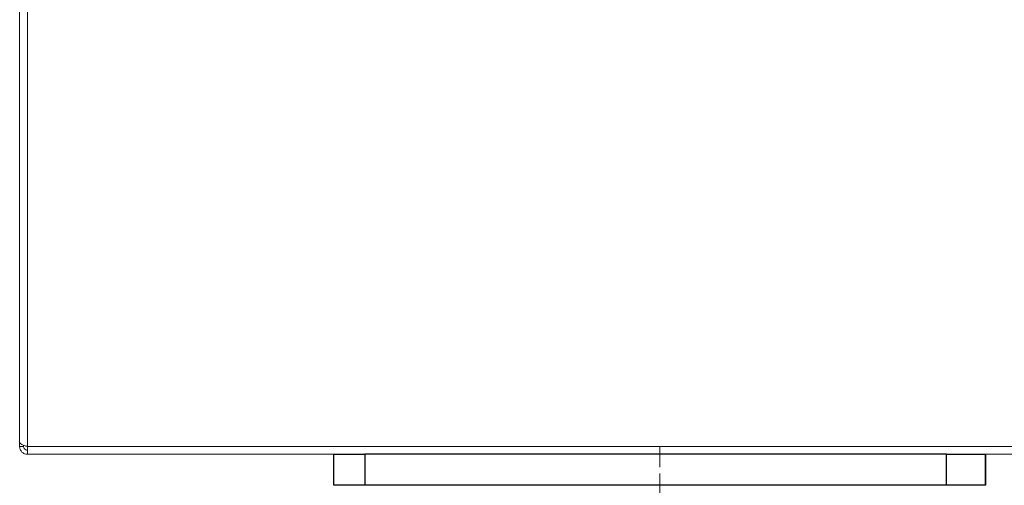
# Model space of a CAD drawing. Extents: x 27 to 287, y -260 to -56.
# Drawn here: x 29 to 40, y -244 to -238 of the extents above; entities that cross this region are included whole.
import ezdxf

# ---------------------------------------------------------------- set-up
doc = ezdxf.new("R2010")
doc.units = 0
doc.header["$MEASUREMENT"] = 0
doc.linetypes.add('AI-Linetype-49', pattern=[0.350085, 0.23339, -0.038898, 0.038898, -0.038898])
doc.linetypes.add('AI-Linetype-51', pattern=[0.350085, 0.23339, -0.038898, 0.038898, -0.038898])
doc.layers.add('Layer 1', color=7, linetype='Continuous')

# ---------------------------------------------------------------- blocks, each defined once
blk = doc.blocks.new('block 203')
at = {"layer": 'Layer 1', "color": 22, "linetype": 'AI-Linetype-49', "lineweight": 18, "true_color": 0xed1f24}
blk.add_lwpolyline([(36.379, -243.532), (36.379, -245.022)], dxfattribs=at)
blk = doc.blocks.new('block 205')
at = {"layer": 'Layer 1', "color": 22, "linetype": 'AI-Linetype-51', "lineweight": 18, "true_color": 0xed1f24}
blk.add_lwpolyline([(36.379, -243.23), (36.379, -244.404)], dxfattribs=at)
blk = doc.blocks.new('block 1257')
at = {"layer": 'Layer 1', "color": 7, "lineweight": 15, "true_color": 0xffffff}
blk.add_lwpolyline([(29.279, -238.134), (29.279, -243.23)], dxfattribs=at)
blk = doc.blocks.new('block 1272')
at = {"layer": 'Layer 1', "color": 7, "lineweight": 15, "true_color": 0xffffff}
blk.add_lwpolyline([(29.279, -243.317), (29.279, -243.23)], dxfattribs=at)
blk = doc.blocks.new('block 1274')
at = {"layer": 'Layer 1', "color": 7, "lineweight": 15, "true_color": 0xffffff}
blk.add_lwpolyline([(29.279, -243.317), (168.913, -243.317)], dxfattribs=at)
blk = doc.blocks.new('block 1275')
at = {"layer": 'Layer 1', "color": 7, "lineweight": 15, "true_color": 0xffffff}
blk.add_lwpolyline([(29.192, -238.178), (29.192, -243.187)], dxfattribs=at)
blk = doc.blocks.new('block 1276')
at = {"layer": 'Layer 1', "color": 7, "lineweight": 15, "true_color": 0xffffff}
blk.add_open_spline([(29.279, -243.23), (29.268, -243.226), (29.257, -243.223), (29.246, -243.219), (29.236, -243.216), (29.226, -243.212), (29.218, -243.208), (29.195, -243.194), (29.194, -243.19), (29.192, -243.187)], degree=3, knots=[0, 0, 0, 0, 1, 1, 1, 2, 2, 2, 3, 3, 3, 3], dxfattribs=at)
blk = doc.blocks.new('block 1288')
at = {"layer": 'Layer 1', "color": 7, "lineweight": 15, "true_color": 0xffffff}
blk.add_open_spline([(29.192, -243.23), (29.194, -243.242), (29.195, -243.253), (29.199, -243.263), (29.203, -243.274), (29.21, -243.284), (29.218, -243.292), (29.226, -243.3), (29.236, -243.307), (29.246, -243.311), (29.257, -243.315), (29.268, -243.316), (29.279, -243.317)], degree=3, knots=[0, 0, 0, 0, 1, 1, 1, 2, 2, 2, 3, 3, 3, 4, 4, 4, 4], dxfattribs=at)
blk = doc.blocks.new('block 1289')
at = {"layer": 'Layer 1', "color": 7, "lineweight": 15, "true_color": 0xffffff}
blk.add_lwpolyline([(29.236, -243.23), (29.192, -243.23)], dxfattribs=at)
blk = doc.blocks.new('block 1290')
at = {"layer": 'Layer 1', "color": 7, "lineweight": 15, "true_color": 0xffffff}
blk.add_open_spline([(29.236, -243.23), (29.241, -243.252), (29.245, -243.257), (29.249, -243.261), (29.268, -243.272), (29.274, -243.273), (29.279, -243.274)], degree=3, knots=[0, 0, 0, 0, 1, 1, 1, 2, 2, 2, 2], dxfattribs=at)
blk = doc.blocks.new('block 1301')
at = {"layer": 'Layer 1', "color": 7, "lineweight": 15, "true_color": 0xffffff}
blk.add_lwpolyline([(29.192, -243.23), (29.192, -243.187)], dxfattribs=at)
blk = doc.blocks.new('block 1302')
at = {"layer": 'Layer 1', "color": 7, "lineweight": 15, "true_color": 0xffffff}
blk.add_lwpolyline([(29.236, -243.23), (29.236, -243.215)], dxfattribs=at)
blk = doc.blocks.new('block 1434')
at = {"layer": 'Layer 1', "color": 8, "lineweight": 15, "true_color": 0x808080}
blk.add_lwpolyline([(89.76, -243.23), (29.279, -243.23)], dxfattribs=at)
blk = doc.blocks.new('block 5498')
at = {"layer": 'Layer 1', "color": 7, "lineweight": 30, "true_color": 0xffffff}
blk.add_lwpolyline([(39.601, -243.666), (39.601, -243.317)], dxfattribs=at)
blk = doc.blocks.new('block 5499')
at = {"layer": 'Layer 1', "color": 7, "lineweight": 30, "true_color": 0xffffff}
blk.add_lwpolyline([(40.037, -243.317), (40.037, -243.666)], dxfattribs=at)
blk = doc.blocks.new('block 5500')
at = {"layer": 'Layer 1', "color": 7, "lineweight": 30, "true_color": 0xffffff}
blk.add_lwpolyline([(33.068, -243.317), (33.068, -243.666)], dxfattribs=at)
blk = doc.blocks.new('block 5501')
at = {"layer": 'Layer 1', "color": 7, "lineweight": 30, "true_color": 0xffffff}
blk.add_lwpolyline([(39.601, -243.317), (40.037, -243.317)], dxfattribs=at)
blk = doc.blocks.new('block 5502')
at = {"layer": 'Layer 1', "color": 7, "lineweight": 30, "true_color": 0xffffff}
blk.add_lwpolyline([(40.037, -243.666), (39.601, -243.666)], dxfattribs=at)
blk = doc.blocks.new('block 5503')
at = {"layer": 'Layer 1', "color": 7, "lineweight": 30, "true_color": 0xffffff}
blk.add_lwpolyline([(39.601, -243.317), (33.068, -243.317)], dxfattribs=at)
blk = doc.blocks.new('block 5504')
at = {"layer": 'Layer 1', "color": 7, "lineweight": 30, "true_color": 0xffffff}
blk.add_lwpolyline([(39.601, -243.666), (33.068, -243.666)], dxfattribs=at)
blk = doc.blocks.new('block 5505')
at = {"layer": 'Layer 1', "color": 7, "lineweight": 30, "true_color": 0xffffff}
blk.add_lwpolyline([(32.72, -243.666), (32.72, -243.317)], dxfattribs=at)
blk = doc.blocks.new('block 5506')
at = {"layer": 'Layer 1', "color": 7, "lineweight": 30, "true_color": 0xffffff}
blk.add_lwpolyline([(32.72, -243.317), (33.068, -243.317)], dxfattribs=at)
blk = doc.blocks.new('block 5507')
at = {"layer": 'Layer 1', "color": 7, "lineweight": 30, "true_color": 0xffffff}
blk.add_lwpolyline([(33.068, -243.666), (32.72, -243.666)], dxfattribs=at)
blk = doc.blocks.new('block 5508')
at = {"layer": 'Layer 1', "color": 7, "lineweight": 30, "true_color": 0xffffff}
blk.add_lwpolyline([(40.037, -243.666), (40.037, -243.317)], dxfattribs=at)
blk = doc.blocks.new('block 5509')
at = {"layer": 'Layer 1', "color": 7, "lineweight": 30, "true_color": 0xffffff}
blk.add_lwpolyline([(40.037, -243.317), (40.037, -243.317)], dxfattribs=at)
blk = doc.blocks.new('block 5510')
at = {"layer": 'Layer 1', "color": 7, "lineweight": 30, "true_color": 0xffffff}
blk.add_lwpolyline([(40.037, -243.666), (40.037, -243.666)], dxfattribs=at)

msp = doc.modelspace()

# ---------------------------------------------------------------- block references
at = {"layer": 'Layer 1'}
for name in ['block 1257', 'block 1275', 'block 1276', 'block 1301', 'block 1288', 'block 1289', 'block 1302', 'block 1290', 'block 1272', 'block 1434', 'block 205', 'block 1274', 'block 5505', 'block 5506', 'block 5500', 'block 5503', 'block 5498', 'block 5501', 'block 5499', 'block 5508', 'block 5509', 'block 203', 'block 5507', 'block 5504', 'block 5502', 'block 5510']:
    msp.add_blockref(name, (0, 0), dxfattribs=at)

doc.saveas('drawing.dxf')
